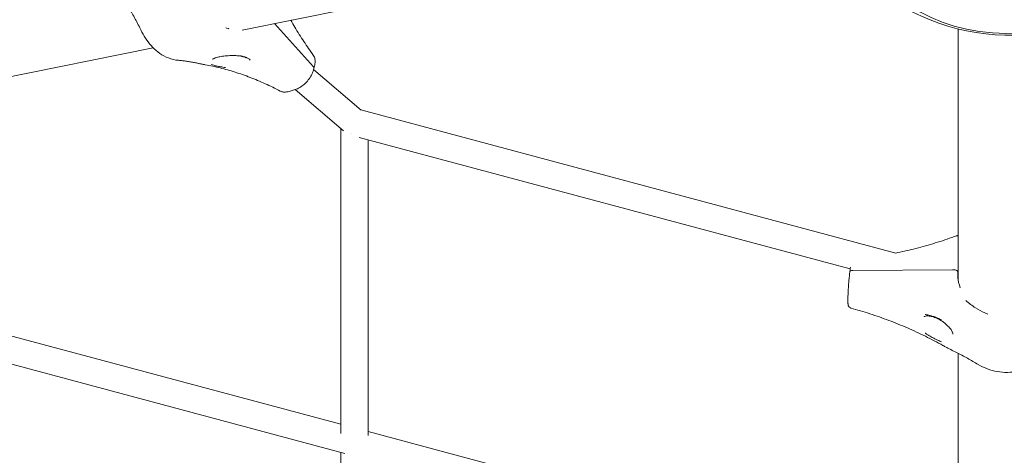
# Model space of a CAD drawing. Units: millimetres. Extents: x 21338 to 38376, y 1074 to 14914.
# Drawn here: x 28625 to 29206, y 6136 to 6393 of the extents above; entities that cross this region are included whole.
import ezdxf

# ---------------------------------------------------------------- set-up
doc = ezdxf.new("R2010")
doc.units = ezdxf.units.MM
doc.layers.add('BEM-SI-MIN', color=7, linetype='Continuous', lineweight=35)
doc.layers.add('Geoarena.01', color=7, linetype='Continuous')
doc.styles.get("Standard").update_dxf_attribs({"font": 'arial.ttf'})
doc.dimstyles.new('Europa 1-100', dxfattribs={"dimscale": 100, "dimtxt": 3.5, "dimasz": 4, "dimexe": 2, "dimexo": 0, "dimgap": 2, "dimtad": 0, "dimdec": 0, "dimzin": 0, "dimdsep": 46, "dimtxsty": 'Standard', "dimcen": 2, "dimadec": 0, "dimazin": 0, "dimtfac": 1, "dimtdec": 0, "dimtofl": 0, "dimtmove": 0, "dimatfit": 3, "dimfxl": 2, "dimfxlon": 1, "dimtolj": 1, "dimtzin": 0, "dimarcsym": 0})

# ---------------------------------------------------------------- blocks, each defined once
blk = doc.blocks.new('*D163')
at = {"layer": 'BEM-SI-MIN', "color": 0, "lineweight": -2, "transparency": 16777216}
for p, q in [((22697.55, 13413.96), (22336.38, 13413.96)), ((22536.38, 13013.96), (22536.38, 10085.75)), ((22536.38, 5467.96), (22536.38, 8378.15)), ((22697.55, 5067.96), (22336.38, 5067.96))]:
    blk.add_line(p, q, dxfattribs=at)
at = {"layer": 'BEM-SI-MIN', "color": 0, "transparency": 16777216}
for points in [[(22469.72, 13013.96), (22603.05, 13013.96), (22536.38, 13413.96)], [(22469.72, 5467.96), (22603.05, 5467.96), (22536.38, 5067.96)]]:
    blk.add_solid(points, dxfattribs=at)
at = {"layer": 'BEM-SI-MIN', "color": 0, "transparency": 16777216, "insert": (22536.38, 9231.95), "char_height": 350, "attachment_point": 5, "rotation": 90}
blk.add_mtext('\\A1;8.35m', dxfattribs=at)
blk = doc.blocks.new('*D165')
at = {"layer": 'BEM-SI-MIN', "color": 0, "lineweight": -2, "transparency": 16777216}
for p, q in [((21767.27, 14913.96), (21367.31, 14913.96)), ((21567.31, 14513.96), (21567.31, 10322.14)), ((21567.31, 3967.96), (21567.31, 8376.03)), ((21767.27, 3567.96), (21367.31, 3567.96))]:
    blk.add_line(p, q, dxfattribs=at)
at = {"layer": 'BEM-SI-MIN', "color": 0, "transparency": 16777216}
for points in [[(21500.64, 14513.96), (21633.97, 14513.96), (21567.31, 14913.96)], [(21500.64, 3967.96), (21633.97, 3967.96), (21567.31, 3567.96)]]:
    blk.add_solid(points, dxfattribs=at)
at = {"layer": 'BEM-SI-MIN', "color": 0, "transparency": 16777216, "insert": (21567.31, 9349.08), "char_height": 350, "attachment_point": 5, "rotation": 90}
blk.add_mtext('\\A1;11.35m', dxfattribs=at)
blk = doc.blocks.new('*D167')
at = {"layer": 'BEM-SI-MIN', "color": 0, "lineweight": -2, "transparency": 16777216}
for p, q in [((25220.19, 2361.56), (25220.19, 2019.91)), ((36876.35, 2361.56), (36876.35, 2019.91)), ((25620.19, 2219.91), (30590.06, 2219.91)), ((36476.35, 2219.91), (32536.17, 2219.91))]:
    blk.add_line(p, q, dxfattribs=at)
at = {"layer": 'BEM-SI-MIN', "color": 0, "transparency": 16777216}
for points in [[(25620.19, 2286.57), (25620.19, 2153.24), (25220.19, 2219.91)], [(36476.35, 2286.57), (36476.35, 2153.24), (36876.35, 2219.91)]]:
    blk.add_solid(points, dxfattribs=at)
at = {"layer": 'BEM-SI-MIN', "color": 0, "transparency": 16777216, "insert": (31563.12, 2219.91), "char_height": 350, "attachment_point": 5}
blk.add_mtext('\\A1;11.66m', dxfattribs=at)
blk = doc.blocks.new('*D169')
at = {"layer": 'BEM-SI-MIN', "color": 0, "lineweight": -2, "transparency": 16777216}
for p, q in [((23720.19, 1503.75), (23720.19, 1103.8)), ((38376.35, 1503.75), (38376.35, 1103.8)), ((24120.19, 1303.8), (30498.56, 1303.8)), ((37976.35, 1303.8), (32444.67, 1303.8))]:
    blk.add_line(p, q, dxfattribs=at)
at = {"layer": 'BEM-SI-MIN', "color": 0, "transparency": 16777216}
for points in [[(24120.19, 1370.46), (24120.19, 1237.13), (23720.19, 1303.8)], [(37976.35, 1370.46), (37976.35, 1237.13), (38376.35, 1303.8)]]:
    blk.add_solid(points, dxfattribs=at)
at = {"layer": 'BEM-SI-MIN', "color": 0, "transparency": 16777216, "insert": (31471.62, 1303.8), "char_height": 350, "attachment_point": 5}
blk.add_mtext('\\A1;14.66m', dxfattribs=at)

msp = doc.modelspace()

# ---------------------------------------------------------------- linework, layer by layer
at = {"layer": 'Geoarena.01', "color": 7, "linetype": 'Continuous', "lineweight": 0}
for p, q in [((28756.434, 6386.799, 4146.857), (29096.216, 6455.203, 4146.857)), ((28775.653, 6390.669, 4146.857), (28798.63, 6365.145, 4146.857)), ((28798.63, 6365.145, 4146.857), (28775.653, 6390.669, 4146.857)), ((29179.039, 6239.051, 4146.857), (29179.039, 6387.392, 4146.857)), ((28373.845, 6309.778, 4146.857), (28704.023, 6376.248, 4146.857)), ((28798.899, 6364.353, 4146.857), (28798.592, 6363.207, 4146.857)), ((28798.651, 6363.429, 4146.857), (28826.765, 6339.465, 4146.857)), ((28799.206, 6365.499, 4146.857), (28798.899, 6364.353, 4146.857)), ((28787.708, 6351.57, 4146.857), (28784.214, 6350.521, 4146.857)), ((28787.848, 6351.613, 4146.857), (28816.412, 6327.266, 4146.857)), ((28826.634, 6339.577, 4146.857), (29142.272, 6255.002, 4146.857)), ((28814.819, 6328.624, 4146.857), (28814.819, 6148.437, 4146.857)), ((28825.591, 6323.292, 4146.857), (29115.352, 6245.651, 4146.857)), ((28830.819, 6321.891, 4146.857), (28830.819, 6147.176, 4146.857)), ((28440.615, 6254.116, 4146.857), (28814.819, 6153.849, 4146.857)), ((29115.145, 6243.914, 4146.857), (29115.007, 6242.746, 4146.857)), ((29115.283, 6245.082, 4146.857), (29115.145, 6243.914, 4146.857)), ((29175.781, 6245.135, 4146.857), (29116.824, 6244.802, 4146.857)), ((29116.824, 6244.802, 4146.857), (29175.781, 6245.135, 4146.857)), ((29178.851, 6240.608, 4146.857), (29178.851, 6243.849, 4146.857)), ((29178.851, 6243.849, 4146.857), (29178.851, 6240.608, 4146.857)), ((28439.221, 6237.926, 4146.857), (28817.123, 6136.667, 4146.857)), ((29114.028, 6228.811, 4146.857), (29114.028, 6226.196, 4146.857)), ((29179.039, 6049.881, 4146.857), (29179.039, 6195.806, 4146.857)), ((28830.819, 6149.562, 4146.857), (29142.918, 6065.935, 4146.857)), ((28814.819, 6137.284, 4146.857), (28814.819, 5959.543, 4146.857))]:
    msp.add_line(p, q, dxfattribs=at)
msp.add_arc((29209.189, 6508.702, 4146.857), 125, 180, 341.995916, dxfattribs=at)
at = {"layer": 'Geoarena.01', "color": 7, "linetype": 'Continuous', "lineweight": 0, "extrusion": (0, 0, -1)}
for centre, major_axis, ratio, start_param, end_param in [((29199.347, 6439.146, 4146.857), (75.746, -10.717), 0.7035941, -4.811615, 1.4715703), ((28796.967, 6364.871, 4146.857), (1.932, -0.518), 0.542275, -0.6956344, 0), ((28822.819, 6332.317, 4146.857), (-8, 0), 0.8314696, -1.3527347, -1.3498333), ((29117.131, 6243.68, 4146.857), (-1.986, 0.234), 0.5529146, 0, 1.3506384), ((29181.926, 6222.677, 4146.857), (39.724, -4.688), 0.5529146, -1.7909542, -1.7703291)]:
    msp.add_ellipse(centre, major_axis=major_axis, ratio=ratio, start_param=start_param, end_param=end_param, dxfattribs=at)
at = {"layer": 'Geoarena.01', "color": 7, "linetype": 'Continuous', "lineweight": 0}
for centre, major_axis, ratio, start_param, end_param in [((29199.347, 6439.146, 4146.857), (75.746, -10.717), 0.7035941, -4.6131629, 1.6700224), ((28796.967, 6364.871, 4146.857), (1.932, -0.518), 0.542275, 0, 0.6956344), ((29117.131, 6243.68, 4146.857), (-1.986, 0.234), 0.5529146, -1.3506384, 0), ((29181.926, 6222.677, 4146.857), (-39.724, 4.688), 0.5529146, -1.3712636, -1.3506384)]:
    msp.add_ellipse(centre, major_axis=major_axis, ratio=ratio, start_param=start_param, end_param=end_param, dxfattribs=at)
for points, knots in [([(28688.358, 6402.322, 4146.857), (28688.988, 6401.239, 4146.857), (28689.612, 6400.149, 4146.857), (28690.849, 6397.956, 4146.857), (28691.462, 6396.853, 4146.857), (28692.675, 6394.635, 4146.857), (28693.276, 6393.519, 4146.857), (28694.466, 6391.277, 4146.857), (28695.055, 6390.149, 4146.857), (28696.22, 6387.883, 4146.857), (28696.797, 6386.744, 4146.857), (28697.367, 6385.6, 4146.857)], [2.97067663, 2.97067663, 2.97067663, 2.97067663, 2.989891389, 2.989891389, 3.009106149, 3.009106149, 3.028320908, 3.028320908, 3.047535668, 3.047535668, 3.066750427, 3.066750427, 3.066750427, 3.066750427]), ([(28798.468, 6371.975, 4146.857), (28796.588, 6374.561, 4146.857), (28794.736, 6377.235, 4146.857), (28791.091, 6382.752, 4146.857), (28789.299, 6385.594, 4146.857), (28786.735, 6389.854, 4146.857), (28785.937, 6391.209, 4146.857), (28785.147, 6392.58, 4146.857)], [-1.44782654, -1.44782654, -1.44782654, -1.44782654, -1.39007901, -1.39007901, -1.33233148, -1.33233148, -1.30587304, -1.30587304, -1.30587304, -1.30587304]), ([(28748.605, 6387.583, 4146.857), (28748.456, 6387.618, 4146.857), (28748.307, 6387.654, 4146.857), (28747.698, 6387.81, 4146.857), (28747.238, 6387.942, 4146.857), (28746.778, 6388.088, 4146.857)], [13.4726613, 13.4726613, 13.4726613, 13.4726613, 14.1494776, 14.1494776, 16.2345961, 16.2345961, 16.2345961, 16.2345961]), ([(28697.367, 6385.6, 4146.857), (28698.187, 6383.954, 4146.857), (28699.12, 6382.367, 4146.857), (28701.218, 6379.354, 4146.857), (28702.381, 6377.928, 4146.857), (28704.957, 6375.284, 4146.857), (28706.37, 6374.066, 4146.857), (28709.478, 6371.92, 4146.857), (28711.174, 6370.99, 4146.857), (28714.864, 6369.562, 4146.857), (28716.861, 6369.068, 4146.857), (28718.949, 6368.891, 4146.857)], [0.0748422, 0.0748422, 0.0748422, 0.0748422, 0.2868985, 0.2868985, 0.4989548, 0.4989548, 0.7110111, 0.7110111, 0.9230674, 0.9230674, 1.1351237, 1.1351237, 1.1351237, 1.1351237]), ([(28718.949, 6368.891, 4146.857), (28719.729, 6368.825, 4146.857), (28720.512, 6368.748, 4146.857), (28722.082, 6368.571, 4146.857), (28722.869, 6368.472, 4146.857), (28724.449, 6368.25, 4146.857), (28725.241, 6368.127, 4146.857), (28726.83, 6367.86, 4146.857), (28727.627, 6367.715, 4146.857), (28729.225, 6367.403, 4146.857), (28730.026, 6367.235, 4146.857), (28730.829, 6367.056, 4146.857)], [2.006468925, 2.006468925, 2.006468925, 2.006468925, 2.025683684, 2.025683684, 2.044898444, 2.044898444, 2.064113203, 2.064113203, 2.083327963, 2.083327963, 2.102542722, 2.102542722, 2.102542722, 2.102542722]), ([(28758.742, 6370.32, 4146.857), (28758.742, 6370.32, 4146.857), (28758.742, 6370.32, 4146.857), (28758.739, 6370.323, 4146.857), (28758.656, 6370.394, 4146.857), (28758.295, 6370.598, 4146.857), (28757.982, 6370.741, 4146.857), (28757.075, 6371.05, 4146.857), (28756.425, 6371.216, 4146.857), (28754.821, 6371.503, 4146.857), (28753.826, 6371.616, 4146.857), (28751.63, 6371.739, 4146.857), (28750.429, 6371.745, 4146.857), (28748.012, 6371.642, 4146.857), (28746.823, 6371.539, 4146.857), (28744.622, 6371.252, 4146.857), (28743.612, 6371.076, 4146.857), (28741.905, 6370.697, 4146.857), (28741.172, 6370.494, 4146.857), (28740.07, 6370.119, 4146.857), (28739.666, 6369.944, 4146.857), (28739.194, 6369.696, 4146.857), (28739.082, 6369.609, 4146.857), (28739.081, 6369.609, 4146.857), (28739.081, 6369.609, 4146.857), (28739.081, 6369.609, 4146.857)], [9.8880473, 9.8880473, 9.8880473, 9.8880473, 9.918351, 9.918351, 11.4733128, 11.4733128, 13.3783498, 13.3783498, 15.7701039, 15.7701039, 18.5350916, 18.5350916, 21.4163182, 21.4163182, 24.1610141, 24.1610141, 26.6584039, 26.6584039, 28.9157266, 28.9157266, 30.892588, 30.892588, 32.4837727, 32.4837727, 32.4870974, 32.4870974, 32.4870974, 32.4870974]), ([(28755.328, 6371.586, 4146.857), (28755.332, 6371.585, 4146.857), (28755.337, 6371.584, 4146.857), (28755.986, 6371.459, 4146.857), (28756.596, 6371.324, 4146.857), (28757.503, 6371.078, 4146.857), (28757.826, 6370.981, 4146.857), (28758.352, 6370.803, 4146.857), (28758.562, 6370.726, 4146.857), (28758.967, 6370.565, 4146.857), (28759.161, 6370.481, 4146.857), (28759.607, 6370.272, 4146.857), (28759.851, 6370.144, 4146.857), (28760.576, 6369.713, 4146.857), (28760.988, 6369.391, 4146.857), (28761.309, 6369.059, 4146.857), (28761.311, 6369.057, 4146.857), (28761.312, 6369.056, 4146.857)], [-0.0167006, -0.0167006, -0.0167006, -0.0167006, 0, 0, 2.5599718, 2.5599718, 4.0738481, 4.0738481, 5.1451312, 5.1451312, 6.2180646, 6.2180646, 7.7167494, 7.7167494, 11.0311624, 11.0311624, 11.0469623, 11.0469623, 11.0469623, 11.0469623]), ([(28798.468, 6371.975, 4146.857), (28798.726, 6371.619, 4146.857), (28798.939, 6371.229, 4146.857), (28799.271, 6370.415, 4146.857), (28799.39, 6369.99, 4146.857), (28799.545, 6369.127, 4146.857), (28799.583, 6368.688, 4146.857), (28799.587, 6367.791, 4146.857), (28799.554, 6367.335, 4146.857), (28799.425, 6366.418, 4146.857), (28799.329, 6365.957, 4146.857), (28799.206, 6365.499, 4146.857)], [8.3332491, 8.3332491, 8.3332491, 8.3332491, 9.7628604, 9.7628604, 11.1924716, 11.1924716, 12.6220829, 12.6220829, 14.0516941, 14.0516941, 15.4813054, 15.4813054, 15.4813054, 15.4813054]), ([(28730.829, 6367.056, 4146.857), (28731.076, 6367.001, 4146.857), (28731.327, 6366.946, 4146.857), (28731.833, 6366.838, 4146.857), (28732.089, 6366.785, 4146.857), (28732.606, 6366.679, 4146.857), (28732.867, 6366.627, 4146.857), (28733.394, 6366.524, 4146.857), (28733.66, 6366.473, 4146.857), (28734.198, 6366.373, 4146.857), (28734.469, 6366.323, 4146.857), (28734.743, 6366.274, 4146.857)], [0, 0, 0, 0, 0.950398, 0.950398, 1.9007959, 1.9007959, 2.8511939, 2.8511939, 3.8015919, 3.8015919, 4.7519898, 4.7519898, 4.7519898, 4.7519898]), ([(28778.975, 6350.769, 4146.857), (28776.02, 6352.311, 4146.857), (28773.058, 6353.754, 4146.857), (28767.128, 6356.438, 4146.857), (28764.161, 6357.679, 4146.857), (28758.232, 6359.955, 4146.857), (28755.271, 6360.991, 4146.857), (28749.365, 6362.856, 4146.857), (28746.42, 6363.685, 4146.857), (28740.559, 6365.136, 4146.857), (28737.641, 6365.757, 4146.857), (28734.743, 6366.274, 4146.857)], [-1.44827751, -1.44827751, -1.44827751, -1.44827751, -1.39043979, -1.39043979, -1.33260206, -1.33260206, -1.27476434, -1.27476434, -1.21692662, -1.21692662, -1.1590889, -1.1590889, -1.1590889, -1.1590889]), ([(28746.658, 6364.654, 4146.857), (28746.653, 6364.654, 4146.857), (28746.648, 6364.655, 4146.857), (28745.624, 6364.776, 4146.857), (28744.646, 6364.929, 4146.857), (28743.291, 6365.173, 4146.857), (28742.876, 6365.253, 4146.857), (28742.19, 6365.392, 4146.857), (28741.913, 6365.451, 4146.857), (28741.369, 6365.571, 4146.857), (28741.102, 6365.632, 4146.857), (28740.474, 6365.781, 4146.857), (28740.119, 6365.871, 4146.857), (28739.219, 6366.114, 4146.857), (28738.698, 6366.272, 4146.857), (28738.217, 6366.442, 4146.857), (28738.214, 6366.443, 4146.857), (28738.21, 6366.444, 4146.857)], [-0.0157865, -0.0157865, -0.0157865, -0.0157865, 0, 0, 3.3150353, 3.3150353, 4.8325976, 4.8325976, 5.9000792, 5.9000792, 6.9790335, 6.9790335, 8.5047245, 8.5047245, 11.0212831, 11.0212831, 11.0379647, 11.0379647, 11.0379647, 11.0379647]), ([(28798.592, 6363.207, 4146.857), (28798.325, 6362.212, 4146.857), (28797.921, 6361.192, 4146.857), (28796.894, 6359.213, 4146.857), (28796.271, 6358.248, 4146.857), (28794.845, 6356.42, 4146.857), (28794.055, 6355.573, 4146.857), (28792.35, 6354.045, 4146.857), (28791.449, 6353.378, 4146.857), (28789.602, 6352.283, 4146.857), (28788.655, 6351.854, 4146.857), (28787.708, 6351.57, 4146.857)], [0, 0, 0, 0, 3.1002828, 3.1002828, 6.2005656, 6.2005656, 9.3008484, 9.3008484, 12.4011312, 12.4011312, 15.501414, 15.501414, 15.501414, 15.501414]), ([(28784.214, 6350.521, 4146.857), (28783.86, 6350.414, 4146.857), (28783.502, 6350.327, 4146.857), (28782.786, 6350.198, 4146.857), (28782.427, 6350.156, 4146.857), (28781.711, 6350.123, 4146.857), (28781.355, 6350.132, 4146.857), (28780.653, 6350.207, 4146.857), (28780.307, 6350.274, 4146.857), (28779.626, 6350.472, 4146.857), (28779.292, 6350.603, 4146.857), (28778.975, 6350.769, 4146.857)], [0, 0, 0, 0, 1.160598, 1.160598, 2.3211961, 2.3211961, 3.4817941, 3.4817941, 4.6423922, 4.6423922, 5.8029902, 5.8029902, 5.8029902, 5.8029902]), ([(29142.216, 6255.017, 4146.857), (29145.727, 6255.744, 4146.857), (29149.225, 6256.546, 4146.857), (29156.53, 6258.385, 4146.857), (29160.334, 6259.437, 4146.857), (29167.884, 6261.716, 4146.857), (29171.63, 6262.943, 4146.857), (29175.341, 6264.255, 4146.857)], [-1.32733857, -1.32733857, -1.32733857, -1.32733857, -1.27474859, -1.27474859, -1.21691874, -1.21691874, -1.1590889, -1.1590889, -1.1590889, -1.1590889]), ([(29179.039, 6265.477, 4146.857), (29178.835, 6265.414, 4146.857), (29178.63, 6265.351, 4146.857), (29178.083, 6265.178, 4146.857), (29177.74, 6265.068, 4146.857), (29177.053, 6264.843, 4146.857), (29176.711, 6264.728, 4146.857), (29176.025, 6264.495, 4146.857), (29175.683, 6264.376, 4146.857), (29175.341, 6264.255, 4146.857)], [1.3348878, 1.3348878, 1.3348878, 1.3348878, 1.9007959, 1.9007959, 2.8511939, 2.8511939, 3.8015919, 3.8015919, 4.7519898, 4.7519898, 4.7519898, 4.7519898]), ([(29115.487, 6246.69, 4146.857), (29115.441, 6246.359, 4146.857), (29115.396, 6246.007, 4146.857), (29115.327, 6245.456, 4146.857), (29115.305, 6245.271, 4146.857), (29115.283, 6245.082, 4146.857)], [13.4417164, 13.4417164, 13.4417164, 13.4417164, 14.8097436, 14.8097436, 15.4813054, 15.4813054, 15.4813054, 15.4813054]), ([(29115.007, 6242.746, 4146.857), (29114.904, 6241.875, 4146.857), (29114.8, 6240.902, 4146.857), (29114.605, 6238.884, 4146.857), (29114.513, 6237.834, 4146.857), (29114.346, 6235.734, 4146.857), (29114.274, 6234.702, 4146.857), (29114.153, 6232.728, 4146.857), (29114.107, 6231.803, 4146.857), (29114.044, 6230.15, 4146.857), (29114.028, 6229.421, 4146.857), (29114.028, 6228.811, 4146.857)], [0, 0, 0, 0, 3.1002828, 3.1002828, 6.2005656, 6.2005656, 9.3008484, 9.3008484, 12.4011312, 12.4011312, 15.501414, 15.501414, 15.501414, 15.501414]), ([(29178.851, 6243.849, 4146.857), (29178.851, 6243.949, 4146.857), (29178.827, 6244.05, 4146.857), (29178.733, 6244.249, 4146.857), (29178.662, 6244.347, 4146.857), (29178.439, 6244.575, 4146.857), (29178.264, 6244.698, 4146.857), (29177.849, 6244.906, 4146.857), (29177.614, 6244.989, 4146.857), (29177.112, 6245.103, 4146.857), (29176.85, 6245.133, 4146.857), (29176.593, 6245.134, 4146.857)], [-3.4199968, -3.4199968, -3.4199968, -3.4199968, -2.8826731, -2.8826731, -2.3453294, -2.3453294, -1.5638747, -1.5638747, -0.782017, -0.782017, 0, 0, 0, 0]), ([(29176.593, 6245.134, 4146.857), (29176.77, 6245.133, 4146.857), (29176.949, 6245.119, 4146.857), (29177.303, 6245.063, 4146.857), (29177.476, 6245.023, 4146.857), (29177.879, 6244.894, 4146.857), (29178.095, 6244.794, 4146.857), (29178.46, 6244.558, 4146.857), (29178.604, 6244.425, 4146.857), (29178.801, 6244.141, 4146.857), (29178.851, 6243.994, 4146.857), (29178.851, 6243.849, 4146.857)], [-3.4199359, -3.4199359, -3.4199359, -3.4199359, -2.8816062, -2.8816062, -2.3433132, -2.3433132, -1.5619012, -1.5619012, -0.7808922, -0.7808922, 0, 0, 0, 0]), ([(29180.325, 6234.517, 4146.857), (29180.194, 6234.838, 4146.857), (29180.07, 6235.16, 4146.857), (29179.696, 6236.214, 4146.857), (29179.479, 6236.952, 4146.857), (29179.133, 6238.437, 4146.857), (29179.004, 6239.182, 4146.857), (29178.83, 6240.687, 4146.857), (29178.787, 6241.447, 4146.857), (29178.787, 6242.212, 4146.857)], [4.7437576, 4.7437576, 4.7437576, 4.7437576, 6.088285, 6.088285, 9.1324275, 9.1324275, 12.17657, 12.17657, 15.2207125, 15.2207125, 15.2207125, 15.2207125]), ([(29114.028, 6226.196, 4146.857), (29114.028, 6225.971, 4146.857), (29114.03, 6225.76, 4146.857), (29114.04, 6225.367, 4146.857), (29114.047, 6225.186, 4146.857), (29114.068, 6224.846, 4146.857), (29114.081, 6224.69, 4146.857), (29114.125, 6224.366, 4146.857), (29114.144, 6224.211, 4146.857), (29114.256, 6223.875, 4146.857), (29114.288, 6223.788, 4146.857), (29114.402, 6223.548, 4146.857), (29114.489, 6223.379, 4146.857), (29114.816, 6223.019, 4146.857), (29115.004, 6222.85, 4146.857), (29115.392, 6222.655, 4146.857), (29115.519, 6222.604, 4146.857), (29115.656, 6222.566, 4146.857)], [0, 0, 0, 0, 1.1472511, 1.1472511, 2.2945021, 2.2945021, 3.4417532, 3.4417532, 4.5890043, 4.5890043, 4.9233962, 4.9233962, 5.3408689, 5.3408689, 5.6212608, 5.6212608, 5.7362553, 5.7362553, 5.7362553, 5.7362553]), ([(29183.587, 6226.961, 4146.857), (29183.59, 6226.959, 4146.857), (29183.593, 6226.956, 4146.857), (29184.482, 6226.183, 4146.857), (29185.407, 6225.432, 4146.857), (29187.322, 6223.996, 4146.857), (29188.313, 6223.31, 4146.857), (29191.057, 6221.568, 4146.857), (29192.858, 6220.59, 4146.857), (29195.344, 6219.44, 4146.857), (29195.958, 6219.171, 4146.857), (29196.578, 6218.913, 4146.857)], [-0.0127231, -0.0127231, -0.0127231, -0.0127231, 0, 0, 3.848393, 3.848393, 7.6869957, 7.6869957, 14.1494776, 14.1494776, 16.2345961, 16.2345961, 16.2345961, 16.2345961]), ([(29115.656, 6222.566, 4146.857), (29119.461, 6221.522, 4146.857), (29123.242, 6220.387, 4146.857), (29130.742, 6217.94, 4146.857), (29134.46, 6216.628, 4146.857), (29141.822, 6213.833, 4146.857), (29145.465, 6212.349, 4146.857), (29152.663, 6209.215, 4146.857), (29156.218, 6207.565, 4146.857), (29163.227, 6204.103, 4146.857), (29166.681, 6202.292, 4146.857), (29170.079, 6200.404, 4146.857)], [-1.44829776, -1.44829776, -1.44829776, -1.44829776, -1.39045598, -1.39045598, -1.33261421, -1.33261421, -1.27477244, -1.27477244, -1.21693067, -1.21693067, -1.1590889, -1.1590889, -1.1590889, -1.1590889]), ([(29159.028, 6217.406, 4146.857), (29159.04, 6217.503, 4146.857), (29158.989, 6217.402, 4146.857), (29159.088, 6217.489, 4146.857), (29159.167, 6217.548, 4146.857), (29159.524, 6217.705, 4146.857), (29159.865, 6217.803, 4146.857), (29160.787, 6217.898, 4146.857), (29161.372, 6217.894, 4146.857), (29162.752, 6217.729, 4146.857), (29163.579, 6217.549, 4146.857), (29165.392, 6216.978, 4146.857), (29166.386, 6216.569, 4146.857), (29168.422, 6215.532, 4146.857), (29169.454, 6214.898, 4146.857), (29171.388, 6213.487, 4146.857), (29172.278, 6212.723, 4146.857), (29173.764, 6211.213, 4146.857), (29174.37, 6210.479, 4146.857), (29175.229, 6209.213, 4146.857), (29175.523, 6208.659, 4146.857), (29175.849, 6207.841, 4146.857), (29175.916, 6207.544, 4146.857), (29175.95, 6207.244, 4146.857), (29175.946, 6207.173, 4146.857), (29175.942, 6207.146, 4146.857)], [0.5646829, 0.5646829, 0.5646829, 0.5646829, 3.7199432, 3.7199432, 5.3085317, 5.3085317, 7.5056642, 7.5056642, 9.7429581, 9.7429581, 12.2611536, 12.2611536, 15.0384862, 15.0384862, 17.9807473, 17.9807473, 20.8924391, 20.8924391, 23.5409265, 23.5409265, 25.8016559, 25.8016559, 27.6714576, 27.6714576, 28.8282225, 28.8282225, 28.8282225, 28.8282225]), ([(29169.262, 6215.433, 4146.857), (29169.257, 6215.436, 4146.857), (29169.252, 6215.438, 4146.857), (29168.506, 6215.841, 4146.857), (29167.76, 6216.215, 4146.857), (29166.567, 6216.755, 4146.857), (29166.122, 6216.944, 4146.857), (29165.363, 6217.243, 4146.857), (29165.049, 6217.36, 4146.857), (29164.42, 6217.581, 4146.857), (29164.106, 6217.684, 4146.857), (29163.355, 6217.914, 4146.857), (29162.92, 6218.034, 4146.857), (29161.531, 6218.373, 4146.857), (29160.596, 6218.535, 4146.857), (29159.693, 6218.636, 4146.857), (29159.689, 6218.637, 4146.857), (29159.685, 6218.637, 4146.857)], [-0.0167006, -0.0167006, -0.0167006, -0.0167006, 0, 0, 2.5599718, 2.5599718, 4.0738481, 4.0738481, 5.1451312, 5.1451312, 6.2180646, 6.2180646, 7.7167494, 7.7167494, 11.0311624, 11.0311624, 11.0469623, 11.0469623, 11.0469623, 11.0469623]), ([(29159.685, 6207.673, 4146.857), (29159.689, 6207.67, 4146.857), (29159.693, 6207.667, 4146.857), (29160.597, 6207.04, 4146.857), (29161.533, 6206.455, 4146.857), (29162.929, 6205.645, 4146.857), (29163.37, 6205.398, 4146.857), (29164.126, 6204.989, 4146.857), (29164.438, 6204.824, 4146.857), (29165.068, 6204.499, 4146.857), (29165.385, 6204.339, 4146.857), (29166.151, 6203.964, 4146.857), (29166.599, 6203.753, 4146.857), (29167.784, 6203.216, 4146.857), (29168.518, 6202.908, 4146.857), (29169.252, 6202.629, 4146.857), (29169.257, 6202.627, 4146.857), (29169.262, 6202.626, 4146.857)], [-0.0157865, -0.0157865, -0.0157865, -0.0157865, 0, 0, 3.3150353, 3.3150353, 4.8325976, 4.8325976, 5.9000792, 5.9000792, 6.9790335, 6.9790335, 8.5047245, 8.5047245, 11.0212831, 11.0212831, 11.0379647, 11.0379647, 11.0379647, 11.0379647]), ([(29174.746, 6197.967, 4146.857), (29174.435, 6198.119, 4146.857), (29174.124, 6198.273, 4146.857), (29173.502, 6198.586, 4146.857), (29173.19, 6198.744, 4146.857), (29172.568, 6199.065, 4146.857), (29172.256, 6199.228, 4146.857), (29171.634, 6199.557, 4146.857), (29171.322, 6199.723, 4146.857), (29170.7, 6200.061, 4146.857), (29170.389, 6200.231, 4146.857), (29170.079, 6200.404, 4146.857)], [0, 0, 0, 0, 0.950398, 0.950398, 1.9007959, 1.9007959, 2.8511939, 2.8511939, 3.8015919, 3.8015919, 4.7519898, 4.7519898, 4.7519898, 4.7519898]), ([(29190.849, 6189.196, 4146.857), (29189.812, 6189.823, 4146.857), (29188.767, 6190.441, 4146.857), (29186.662, 6191.661, 4146.857), (29185.602, 6192.262, 4146.857), (29183.468, 6193.449, 4146.857), (29182.394, 6194.034, 4146.857), (29180.232, 6195.187, 4146.857), (29179.144, 6195.755, 4146.857), (29176.955, 6196.874, 4146.857), (29175.854, 6197.425, 4146.857), (29174.746, 6197.967, 4146.857)], [2.006468925, 2.006468925, 2.006468925, 2.006468925, 2.025683684, 2.025683684, 2.044898444, 2.044898444, 2.064113203, 2.064113203, 2.083327963, 2.083327963, 2.102542722, 2.102542722, 2.102542722, 2.102542722]), ([(29219.969, 6186.747, 4146.857), (29218.086, 6186.024, 4146.857), (29216.138, 6185.478, 4146.857), (29212.178, 6184.741, 4146.857), (29210.166, 6184.55, 4146.857), (29206.14, 6184.522, 4146.857), (29204.126, 6184.686, 4146.857), (29200.157, 6185.368, 4146.857), (29198.202, 6185.887, 4146.857), (29194.415, 6187.277, 4146.857), (29192.583, 6188.149, 4146.857), (29190.849, 6189.196, 4146.857)], [0.0748422, 0.0748422, 0.0748422, 0.0748422, 0.2868985, 0.2868985, 0.4989548, 0.4989548, 0.7110111, 0.7110111, 0.9230674, 0.9230674, 1.1351237, 1.1351237, 1.1351237, 1.1351237])]:
    msp.add_open_spline(points, degree=3, knots=knots, dxfattribs=at)

# ---------------------------------------------------------------- dimensions: what is measured, and where the dimension line sits
at = {"layer": 'BEM-SI-MIN', "color": 7}
for base, p1, p2, angle, picture, middle in [((21567.308, 14913.962), (31048.269, 3567.962, -125), (31048.269, 14913.962, -125), 90, '*D165', (21567.308, 9349.083)), ((22536.383, 13413.962), (31048.269, 5067.962, 4146.857), (31048.269, 13413.962, 4146.857), 90, '*D163', (22536.383, 9231.951)), ((23720.189, 1303.795, -250), (38376.349, 9240.962, -125), (23720.189, 9240.962, -125), 180, '*D169', (31471.618, 1303.795, -250)), ((25220.189, 2219.907, -250), (36876.349, 9240.962, 4146.857), (25220.189, 9240.962, 4146.857), 180, '*D167', (31563.119, 2219.907, -250))]:
    dim = msp.add_linear_dim(base=base, p1=p1, p2=p2, angle=angle, dimstyle='Europa 1-100', override={"dimdec": 2, "dimlfac": 0.001, "dimpost": 'm'}, dxfattribs=at)
    dim.commit()
    dim.dimension.update_dxf_attribs({"geometry": picture, "text_midpoint": middle, "dimtype": 160})

doc.saveas('drawing.dxf')
